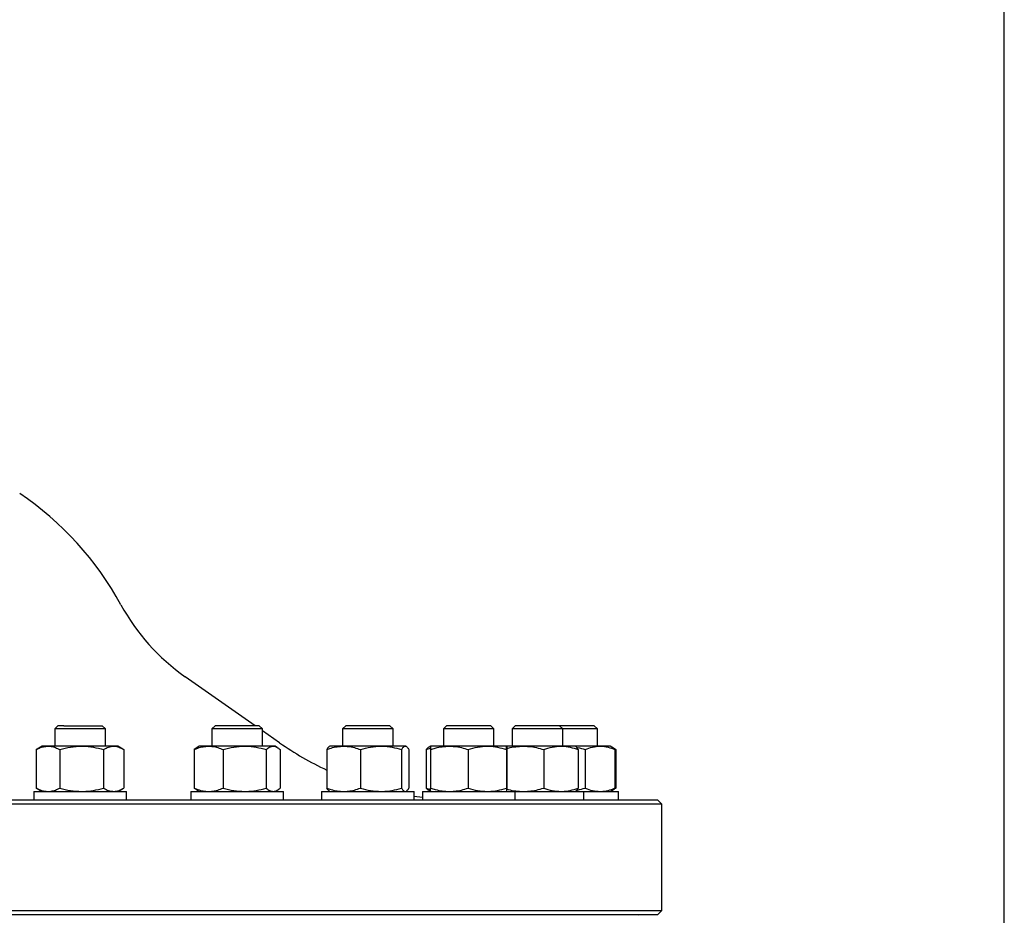
# Model space of a CAD drawing. Units: millimetres. Extents: x -6282 to -432, y 1295 to 5451.
# Drawn here: x -4481 to -4014, y 4601 to 5026 of the extents above; entities that cross this region are included whole.
import ezdxf

# ---------------------------------------------------------------- set-up
doc = ezdxf.new("R2010")
doc.units = ezdxf.units.MM
doc.header["$LTSCALE"] = 8
doc.layers.get('DEFPOINTS').update_dxf_attribs({"linetype": 'CONTINUOUS'})
doc.layers.add('1', color=6, linetype='CONTINUOUS', lineweight=35)
doc.layers.add('71', color=4, linetype='CONTINUOUS')
doc.styles.get("Standard").update_dxf_attribs({"font": 'ISOCP.SHX', "width": 1.2})
doc.dimstyles.new('1$0', dxfattribs={"dimscale": 15, "dimtxt": 2.8, "dimasz": 2.8, "dimexe": 1.25, "dimexo": 0, "dimgap": 1, "dimtad": 1, "dimrnd": 0.01, "dimdsep": 46, "dimtxsty": 'Standard', "dimcen": 0, "dimclrd": 256, "dimclre": 6, "dimclrt": 256, "dimazin": 2, "dimtfac": 0.8, "dimtmove": 0, "dimatfit": 3, "dimfxl": 1, "dimtolj": 1, "dimarcsym": 0})

# ---------------------------------------------------------------- blocks, each defined once
blk = doc.blocks.new('1L')
at = {"layer": '1', "lineweight": 30}
for p, q in [((506.98, 487.58), (473.76, 510.84)), ((413.36, 487.58), (411.86, 486.08)), ((411.86, 486.08), (411.86, 477.88)), ((414.99, 486.08), (411.86, 486.08)), ((416.1, 487.58), (413.36, 487.58)), ((435.86, 486.08), (414.99, 486.08)), ((416.1, 487.58), (434.36, 487.58)), ((435.86, 486.08), (434.36, 487.58)), ((435.86, 477.88), (435.86, 486.08)), ((487.93, 487.58), (486.43, 486.08)), ((486.43, 486.08), (486.43, 477.88)), ((490.93, 486.08), (486.43, 486.08)), ((491.87, 487.58), (487.93, 487.58)), ((510.43, 486.08), (490.93, 486.08)), ((508.93, 487.58), (491.87, 487.58)), ((510.43, 486.08), (508.93, 487.58)), ((510.43, 477.88), (510.43, 486.08)), ((549.91, 487.58), (548.41, 486.08)), ((548.41, 486.08), (548.41, 477.88)), ((554.47, 486.08), (548.41, 486.08)), ((555.21, 487.58), (549.91, 487.58)), ((572.41, 486.08), (554.47, 486.08)), ((570.91, 487.58), (555.21, 487.58)), ((572.41, 486.08), (570.91, 487.58)), ((572.41, 477.88), (572.41, 486.08)), ((597.78, 487.58), (596.28, 486.08)), ((596.28, 486.08), (596.28, 477.88)), ((604.05, 486.08), (596.28, 486.08)), ((604.58, 487.58), (597.78, 487.58)), ((620.28, 486.08), (604.05, 486.08)), ((618.78, 487.58), (604.58, 487.58)), ((620.28, 486.08), (618.78, 487.58)), ((620.28, 477.88), (620.28, 486.08)), ((630.37, 487.58), (628.87, 486.08)), ((628.87, 486.08), (628.87, 477.88)), ((638.44, 486.08), (628.87, 486.08)), ((638.74, 487.58), (630.37, 487.58)), ((652.87, 486.08), (638.44, 486.08)), ((651.37, 487.58), (638.74, 487.58)), ((652.87, 486.08), (651.37, 487.58)), ((656.87, 487.58), (651.37, 487.58)), ((652.87, 477.88), (652.87, 486.08)), ((656.8, 486.08), (652.87, 486.08)), ((669.36, 486.08), (656.8, 486.08)), ((667.86, 487.58), (656.87, 487.58)), ((669.36, 486.08), (667.86, 487.58)), ((669.36, 477.88), (669.36, 486.08)), ((518.51, 479.51), (510.43, 485.16)), ((405.86, 477.88), (403.53, 476.53)), ((408.66, 477.88), (405.86, 477.88)), ((424.61, 477.88), (408.66, 477.88)), ((439.81, 477.88), (424.61, 477.88)), ((441.86, 477.88), (439.81, 477.88)), ((444.2, 476.53), (441.86, 477.88)), ((479.44, 477.28), (478.05, 476.27)), ((480.43, 477.88), (479.42, 477.3)), ((484.92, 477.88), (480.43, 477.88)), ((501.98, 477.88), (484.92, 477.88)), ((515.49, 477.88), (501.98, 477.88)), ((516.43, 477.88), (515.49, 477.88)), ((517.43, 477.3), (516.43, 477.88)), ((542.41, 477.88), (542.11, 477.71)), ((548.93, 477.88), (542.41, 477.88)), ((566.68, 477.88), (548.93, 477.88)), ((578.16, 477.88), (566.68, 477.88)), ((578.41, 477.88), (578.16, 477.88)), ((578.71, 477.71), (578.41, 477.88)), ((588.15, 476.27), (590.2, 476.94)), ((590.28, 477.88), (589.58, 477.47)), ((599.12, 477.88), (590.28, 477.88)), ((617.11, 477.88), (599.12, 477.88)), ((626.28, 477.88), (617.11, 477.88)), ((634.24, 477.88), (626.27, 477.88)), ((626.28, 477.88), (626.28, 477.88)), ((652.04, 477.88), (634.24, 477.88)), ((658.87, 477.88), (652.04, 477.88)), ((659.11, 477.74), (658.87, 477.88)), ((670.61, 477.88), (658.87, 477.88)), ((675.36, 477.88), (670.61, 477.88)), ((676.23, 477.38), (675.36, 477.88)), ((677.49, 476.66), (676.23, 477.38)), ((677.65, 476.27), (676.23, 477.36)), ((677.09, 476.7), (678.11, 476.27)), ((678.11, 476.27), (677.46, 476.61)), ((403.55, 476.5), (403.1, 476.27)), ((403.1, 476.27), (403.1, 457.99)), ((414.23, 476.27), (414.23, 457.99)), ((435, 476.27), (435, 457.99)), ((444.63, 476.27), (444.63, 457.99)), ((478.05, 476.27), (478.05, 457.99)), ((491.79, 476.27), (491.79, 457.99)), ((512.17, 476.27), (512.17, 457.99)), ((518.8, 476.27), (518.8, 457.99)), ((540.93, 476.27), (540.93, 457.99)), ((556.94, 476.27), (556.94, 457.99)), ((576.42, 476.27), (576.42, 457.99)), ((579.89, 476.27), (579.89, 457.99)), ((588.15, 476.27), (588.15, 457.99)), ((590.17, 476.27), (590.17, 457.99)), ((608.06, 476.27), (608.06, 457.99)), ((626.17, 476.27), (626.17, 457.99)), ((626.39, 476.27), (626.39, 457.99)), ((643.9, 476.27), (643.9, 457.99)), ((660.19, 476.27), (660.19, 457.99)), ((663.57, 476.27), (663.57, 457.99)), ((677.65, 476.27), (677.65, 457.99)), ((678.11, 476.27), (678.11, 457.99)), ((403.55, 457.76), (403.1, 457.99)), ((479.44, 456.98), (478.05, 457.99)), ((588.15, 457.99), (590.2, 457.31)), ((677.65, 457.99), (676.23, 456.9)), ((677.09, 457.56), (678.11, 457.99)), ((678.11, 457.99), (677.46, 457.65)), ((401.86, 456.38), (401.86, 452.38)), ((401.86, 456.38), (436.24, 456.38)), ((403.53, 457.73), (405.86, 456.38)), ((436.24, 456.38), (445.86, 456.38)), ((441.86, 456.38), (444.2, 457.73)), ((445.86, 452.38), (445.86, 456.38)), ((476.43, 456.38), (476.43, 452.38)), ((476.43, 456.38), (513.5, 456.38)), ((479.42, 456.96), (480.43, 456.38)), ((513.5, 456.38), (520.43, 456.38)), ((516.43, 456.38), (517.43, 456.96)), ((520.43, 452.38), (520.43, 456.38)), ((538.41, 456.38), (538.41, 452.38)), ((538.41, 456.38), (577.8, 456.38)), ((542.11, 456.55), (542.41, 456.38)), ((577.8, 456.38), (582.41, 456.38)), ((578.41, 456.38), (578.71, 456.55)), ((582.41, 452.38), (582.41, 456.38)), ((586.28, 453.5), (582.41, 454.02)), ((586.28, 456.38), (586.28, 452.38)), ((586.28, 456.38), (627.57, 456.38)), ((589.58, 456.79), (590.28, 456.38)), ((627.57, 456.38), (630.28, 456.38)), ((630.28, 452.38), (630.28, 456.38)), ((630.28, 456.38), (661.57, 456.38)), ((658.87, 456.38), (659.11, 456.52)), ((661.57, 456.38), (662.87, 456.38)), ((662.87, 452.38), (662.87, 456.38)), ((662.87, 456.38), (678.98, 456.38)), ((675.36, 456.38), (676.23, 456.88)), ((676.23, 456.88), (677.49, 457.6)), ((678.98, 456.38), (679.36, 456.38)), ((679.36, 452.38), (679.36, 456.38)), ((699.94, 450.38), (-725.06, 450.38)), ((-723.06, 452.38), (697.94, 452.38)), ((-725.06, 399.88), (699.94, 399.88)), ((697.94, 397.88), (-723.06, 397.88))]:
    blk.add_line(p, q, dxfattribs=at)
for centre, radius, start, end in [((311.47, 473.36), 150, 28.5282, 56.0595), ((531.11, 592.76), 100, 208.5282, 235), ((604.55, 602.38), 150, 235, 244.9048), ((689.44, 396.88), 1, 90, 135.573)]:
    blk.add_arc(centre, radius, start, end, dxfattribs=at)
for points, knots in [([(403.1, 476.27), (403.57, 476.51), (404.7, 477.09), (406.56, 477.73), (407.96, 477.83), (408.66, 477.88)], [0, 0, 0, 0, 0.257245, 0.626381, 1, 1, 1, 1]), ([(408.66, 477.88), (409.17, 477.85), (410.36, 477.79), (412.23, 477.26), (413.56, 476.6), (414.23, 476.27)], [0, 0, 0, 0, 0.2684064, 0.632371, 1, 1, 1, 1]), ([(414.23, 476.27), (415.92, 476.72), (419.32, 477.63), (422.84, 477.8), (424.61, 477.88)], [0, 0, 0, 0, 0.4954585, 1, 1, 1, 1]), ([(424.61, 477.88), (424.86, 477.88), (426.72, 477.86), (430.24, 477.51), (433.4, 476.69), (435, 476.27)], [0, 0, 0, 0, 0.0701073, 0.5307941, 1, 1, 1, 1]), ([(435, 476.27), (435.78, 476.72), (437.36, 477.63), (438.99, 477.8), (439.81, 477.88)], [0, 0, 0, 0, 0.495461, 1, 1, 1, 1]), ([(439.81, 477.88), (439.93, 477.88), (440.79, 477.86), (442.42, 477.51), (443.89, 476.69), (444.63, 476.27)], [0, 0, 0, 0, 0.070109, 0.530796, 1, 1, 1, 1]), ([(478.05, 476.27), (478.63, 476.51), (480.03, 477.09), (482.33, 477.73), (484.05, 477.83), (484.92, 477.88)], [0, 0, 0, 0, 0.2572446, 0.6263792, 1, 1, 1, 1]), ([(484.92, 477.88), (485.55, 477.85), (487.02, 477.79), (489.32, 477.26), (490.97, 476.6), (491.79, 476.27)], [0, 0, 0, 0, 0.268405, 0.632373, 1, 1, 1, 1]), ([(491.79, 476.27), (493.45, 476.72), (496.79, 477.63), (500.24, 477.8), (501.98, 477.88)], [0, 0, 0, 0, 0.495459, 1, 1, 1, 1]), ([(501.98, 477.88), (502.22, 477.88), (504.05, 477.86), (507.5, 477.51), (510.6, 476.69), (512.17, 476.27)], [0, 0, 0, 0, 0.070108, 0.530796, 1, 1, 1, 1]), ([(512.17, 476.27), (512.71, 476.72), (513.8, 477.63), (514.92, 477.8), (515.49, 477.88)], [0, 0, 0, 0, 0.495458, 1, 1, 1, 1]), ([(515.49, 477.88), (515.57, 477.88), (516.16, 477.86), (517.28, 477.51), (518.29, 476.69), (518.8, 476.27)], [0, 0, 0, 0, 0.070106, 0.530792, 1, 1, 1, 1]), ([(540.93, 476.27), (541.6, 476.51), (543.24, 477.09), (545.91, 477.73), (547.92, 477.83), (548.93, 477.88)], [0, 0, 0, 0, 0.257243, 0.626379, 1, 1, 1, 1]), ([(542.15, 477.64), (542.01, 477.58), (541.6, 477.39), (541.19, 476.72), (540.93, 476.27)], [0, 0, 0, 0, 0.338835, 1, 1, 1, 1]), ([(548.93, 477.88), (549.66, 477.85), (551.37, 477.79), (554.06, 477.26), (555.97, 476.6), (556.94, 476.27)], [0, 0, 0, 0, 0.268406, 0.632374, 1, 1, 1, 1]), ([(556.94, 476.27), (558.52, 476.72), (561.71, 477.63), (565.01, 477.8), (566.68, 477.88)], [0, 0, 0, 0, 0.495459, 1, 1, 1, 1]), ([(566.68, 477.88), (566.91, 477.88), (568.66, 477.86), (571.96, 477.51), (574.92, 476.69), (576.42, 476.27)], [0, 0, 0, 0, 0.070105, 0.530791, 1, 1, 1, 1]), ([(576.42, 476.27), (576.7, 476.72), (577.27, 477.63), (577.86, 477.8), (578.16, 477.88)], [0, 0, 0, 0, 0.495458, 1, 1, 1, 1]), ([(578.16, 477.88), (578.2, 477.88), (578.51, 477.86), (579.1, 477.51), (579.63, 476.69), (579.89, 476.27)], [0, 0, 0, 0, 0.0701078, 0.5307927, 1, 1, 1, 1]), ([(589.59, 477.45), (589.54, 477.43), (589.05, 477.26), (588.58, 476.74), (588.15, 476.27)], [0, 0, 0, 0, 0.0988348, 1, 1, 1, 1]), ([(590.17, 476.27), (590.92, 476.51), (592.75, 477.09), (595.74, 477.73), (597.98, 477.83), (599.12, 477.88)], [0, 0, 0, 0, 0.2572426, 0.6263815, 1, 1, 1, 1]), ([(590.28, 477.88), (590.28, 477.88), (590.26, 477.86), (590.22, 477.51), (590.19, 476.69), (590.17, 476.27)], [0, 0, 0, 0, 0.052664, 0.521993, 1, 1, 1, 1]), ([(599.12, 477.88), (599.93, 477.85), (601.84, 477.79), (604.84, 477.26), (606.98, 476.6), (608.06, 476.27)], [0, 0, 0, 0, 0.268405, 0.632372, 1, 1, 1, 1]), ([(608.06, 476.27), (609.53, 476.72), (612.5, 477.63), (615.57, 477.8), (617.11, 477.88)], [0, 0, 0, 0, 0.49546, 1, 1, 1, 1]), ([(617.11, 477.88), (617.33, 477.88), (618.95, 477.86), (622.02, 477.51), (624.78, 476.69), (626.17, 476.27)], [0, 0, 0, 0, 0.070109, 0.530793, 1, 1, 1, 1]), ([(626.17, 476.27), (626.19, 476.72), (626.22, 477.63), (626.26, 477.8), (626.28, 477.88)], [0, 0, 0, 0, 0.495458, 1, 1, 1, 1]), ([(626.29, 477.87), (626.31, 477.76), (626.34, 477.55), (626.38, 476.7), (626.39, 476.27)], [0, 0, 0, 0, 0.495418, 1, 1, 1, 1]), ([(626.37, 476.77), (626.59, 476.83), (627.97, 477.23), (630.59, 477.72), (633.02, 477.83), (634.24, 477.88)], [0, 0, 0, 0, 0.083984, 0.539228, 1, 1, 1, 1]), ([(634.24, 477.88), (635.11, 477.85), (637.18, 477.79), (640.42, 477.26), (642.74, 476.6), (643.9, 476.27)], [0, 0, 0, 0, 0.268411, 0.632373, 1, 1, 1, 1]), ([(643.9, 476.27), (645.22, 476.72), (647.89, 477.63), (650.65, 477.8), (652.04, 477.88)], [0, 0, 0, 0, 0.49546, 1, 1, 1, 1]), ([(652.04, 477.88), (652.24, 477.88), (653.7, 477.86), (656.46, 477.51), (658.94, 476.69), (660.19, 476.27)], [0, 0, 0, 0, 0.070109, 0.530792, 1, 1, 1, 1]), ([(660.19, 476.27), (659.95, 476.74), (659.58, 477.45), (659.19, 477.61), (659.06, 477.66)], [0, 0, 0, 0, 0.662776, 1, 1, 1, 1]), ([(659.57, 477.25), (659.68, 477.23), (661.04, 477.03), (662.36, 476.64), (663.57, 476.27)], [0, 0, 0, 0, 0.080602, 1, 1, 1, 1]), ([(663.57, 476.27), (664.72, 476.72), (667.02, 477.63), (669.41, 477.8), (670.61, 477.88)], [0, 0, 0, 0, 0.49546, 1, 1, 1, 1]), ([(670.61, 477.88), (670.78, 477.88), (672.04, 477.86), (674.42, 477.51), (676.57, 476.69), (677.65, 476.27)], [0, 0, 0, 0, 0.070106, 0.530793, 1, 1, 1, 1]), ([(403.1, 457.99), (403.57, 457.75), (404.7, 457.17), (406.56, 456.53), (407.96, 456.43), (408.66, 456.38)], [0, 0, 0, 0, 0.257244, 0.626381, 1, 1, 1, 1]), ([(408.66, 456.38), (409.17, 456.41), (410.36, 456.47), (412.23, 457), (413.56, 457.66), (414.23, 457.99)], [0, 0, 0, 0, 0.2684066, 0.6323707, 1, 1, 1, 1]), ([(414.23, 457.99), (415.92, 457.54), (419.32, 456.63), (422.84, 456.46), (424.61, 456.38)], [0, 0, 0, 0, 0.495458, 1, 1, 1, 1]), ([(424.61, 456.38), (424.86, 456.38), (426.72, 456.4), (430.24, 456.75), (433.4, 457.57), (435, 457.99)], [0, 0, 0, 0, 0.070107, 0.530794, 1, 1, 1, 1]), ([(435, 457.99), (435.78, 457.54), (437.36, 456.63), (438.99, 456.46), (439.81, 456.38)], [0, 0, 0, 0, 0.49546, 1, 1, 1, 1]), ([(439.81, 456.38), (439.93, 456.38), (440.79, 456.4), (442.42, 456.75), (443.89, 457.57), (444.63, 457.99)], [0, 0, 0, 0, 0.070109, 0.530796, 1, 1, 1, 1]), ([(478.05, 457.99), (478.63, 457.75), (480.03, 457.17), (482.33, 456.53), (484.05, 456.43), (484.92, 456.38)], [0, 0, 0, 0, 0.257243, 0.626379, 1, 1, 1, 1]), ([(484.92, 456.38), (485.55, 456.41), (487.02, 456.47), (489.32, 457), (490.97, 457.66), (491.79, 457.99)], [0, 0, 0, 0, 0.268406, 0.632373, 1, 1, 1, 1]), ([(491.79, 457.99), (493.45, 457.54), (496.79, 456.63), (500.24, 456.46), (501.98, 456.38)], [0, 0, 0, 0, 0.495458, 1, 1, 1, 1]), ([(501.98, 456.38), (502.22, 456.38), (504.05, 456.4), (507.5, 456.75), (510.6, 457.57), (512.17, 457.99)], [0, 0, 0, 0, 0.070108, 0.530795, 1, 1, 1, 1]), ([(512.17, 457.99), (512.71, 457.54), (513.8, 456.63), (514.92, 456.46), (515.49, 456.38)], [0, 0, 0, 0, 0.4954579, 1, 1, 1, 1]), ([(515.49, 456.38), (515.57, 456.38), (516.16, 456.4), (517.28, 456.75), (518.29, 457.57), (518.8, 457.99)], [0, 0, 0, 0, 0.070106, 0.530791, 1, 1, 1, 1]), ([(540.93, 457.99), (541.6, 457.75), (543.24, 457.17), (545.91, 456.53), (547.92, 456.43), (548.93, 456.38)], [0, 0, 0, 0, 0.257242, 0.626379, 1, 1, 1, 1]), ([(542.15, 456.62), (542.01, 456.68), (541.6, 456.87), (541.19, 457.54), (540.93, 457.99)], [0, 0, 0, 0, 0.338835, 1, 1, 1, 1]), ([(548.93, 456.38), (549.66, 456.41), (551.37, 456.47), (554.06, 457), (555.97, 457.66), (556.94, 457.99)], [0, 0, 0, 0, 0.268406, 0.632374, 1, 1, 1, 1]), ([(556.94, 457.99), (558.52, 457.54), (561.71, 456.63), (565.01, 456.46), (566.68, 456.38)], [0, 0, 0, 0, 0.495458, 1, 1, 1, 1]), ([(566.68, 456.38), (566.91, 456.38), (568.66, 456.4), (571.96, 456.75), (574.92, 457.57), (576.42, 457.99)], [0, 0, 0, 0, 0.070105, 0.53079, 1, 1, 1, 1]), ([(576.42, 457.99), (576.7, 457.54), (577.27, 456.63), (577.86, 456.46), (578.16, 456.38)], [0, 0, 0, 0, 0.495457, 1, 1, 1, 1]), ([(578.67, 456.62), (578.81, 456.68), (579.22, 456.87), (579.63, 457.54), (579.89, 457.99)], [0, 0, 0, 0, 0.338833, 1, 1, 1, 1]), ([(589.59, 456.81), (589.54, 456.83), (589.05, 457), (588.58, 457.52), (588.15, 457.99)], [0, 0, 0, 0, 0.0988348, 1, 1, 1, 1]), ([(590.17, 457.99), (590.92, 457.75), (592.75, 457.17), (595.74, 456.53), (597.98, 456.43), (599.12, 456.38)], [0, 0, 0, 0, 0.257241, 0.626382, 1, 1, 1, 1]), ([(590.28, 456.38), (590.28, 456.38), (590.26, 456.4), (590.22, 456.75), (590.19, 457.57), (590.17, 457.99)], [0, 0, 0, 0, 0.052481, 0.521901, 1, 1, 1, 1]), ([(599.12, 456.38), (599.93, 456.41), (601.84, 456.47), (604.84, 457), (606.98, 457.66), (608.06, 457.99)], [0, 0, 0, 0, 0.268405, 0.632372, 1, 1, 1, 1]), ([(608.06, 457.99), (609.53, 457.54), (612.5, 456.63), (615.57, 456.46), (617.11, 456.38)], [0, 0, 0, 0, 0.495459, 1, 1, 1, 1]), ([(617.11, 456.38), (617.33, 456.38), (618.95, 456.4), (622.02, 456.75), (624.78, 457.57), (626.17, 457.99)], [0, 0, 0, 0, 0.0701094, 0.5307929, 1, 1, 1, 1]), ([(626.17, 457.99), (626.19, 457.54), (626.22, 456.63), (626.26, 456.46), (626.28, 456.38)], [0, 0, 0, 0, 0.495457, 1, 1, 1, 1]), ([(626.28, 456.38), (626.29, 456.38), (626.31, 456.4), (626.34, 456.75), (626.38, 457.57), (626.39, 457.99)], [0, 0, 0, 0, 0.0526668, 0.5219924, 1, 1, 1, 1]), ([(634.24, 456.38), (635.11, 456.41), (637.18, 456.47), (640.42, 457), (642.74, 457.66), (643.9, 457.99)], [0, 0, 0, 0, 0.268411, 0.632372, 1, 1, 1, 1]), ([(643.9, 457.99), (645.22, 457.54), (647.89, 456.63), (650.65, 456.46), (652.04, 456.38)], [0, 0, 0, 0, 0.49546, 1, 1, 1, 1]), ([(652.04, 456.38), (652.24, 456.38), (653.7, 456.4), (656.46, 456.75), (658.94, 457.57), (660.19, 457.99)], [0, 0, 0, 0, 0.070109, 0.530791, 1, 1, 1, 1]), ([(660.19, 457.99), (659.95, 457.52), (659.58, 456.81), (659.19, 456.65), (659.06, 456.6)], [0, 0, 0, 0, 0.662775, 1, 1, 1, 1]), ([(659.57, 457.01), (659.68, 457.03), (661.04, 457.23), (662.36, 457.62), (663.57, 457.99)], [0, 0, 0, 0, 0.0805998, 1, 1, 1, 1]), ([(663.57, 457.99), (664.72, 457.54), (667.02, 456.63), (669.41, 456.46), (670.61, 456.38)], [0, 0, 0, 0, 0.49546, 1, 1, 1, 1]), ([(670.61, 456.38), (670.78, 456.38), (672.04, 456.4), (674.42, 456.75), (676.57, 457.57), (677.65, 457.99)], [0, 0, 0, 0, 0.070106, 0.530793, 1, 1, 1, 1]), ([(626.37, 457.49), (626.59, 457.43), (627.97, 457.03), (630.59, 456.54), (633.02, 456.43), (634.24, 456.38)], [0, 0, 0, 0, 0.083983, 0.539228, 1, 1, 1, 1])]:
    blk.add_open_spline(points, degree=3, knots=knots, dxfattribs=at)
blk = doc.blocks.new('*D16')
at = {"layer": '71', "color": 6, "lineweight": -2, "ltscale": 10, "transparency": 16777216}
for p, q in [((-5763.94, 4434.41), (-5763.94, 5368.21)), ((-4014.04, 4432.41), (-4014.04, 5368.21))]:
    blk.add_line(p, q, dxfattribs=at)
at = {"layer": '71', "lineweight": -2, "ltscale": 10, "transparency": 16777216}
blk.add_line((-5721.94, 5349.46), (-4056.04, 5349.46), dxfattribs=at)
at = {"layer": '71', "ltscale": 10, "transparency": 16777216}
for points in [[(-5721.94, 5356.46), (-5721.94, 5342.46), (-5763.94, 5349.46)], [(-4056.04, 5356.46), (-4056.04, 5342.46), (-4014.04, 5349.46)]]:
    blk.add_solid(points, dxfattribs=at)
at = {"layer": 'DEFPOINTS', "color": 0, "ltscale": 10, "transparency": 16777216}
for p in [(-4014.04, 5349.46), (-5763.94, 4434.41), (-4014.04, 4432.41)]:
    blk.add_point(p, dxfattribs=at)
at = {"layer": '71', "ltscale": 10, "transparency": 16777216, "insert": (-4888.99, 5385.46), "char_height": 42, "attachment_point": 5}
blk.add_mtext('\\A1;1750', dxfattribs=at)

msp = doc.modelspace()

# ---------------------------------------------------------------- linework, layer by layer
at = {"layer": '1', "lineweight": 30}
for p, q in [((-4176.544, 4653.457), (-4178.544, 4655.457)), ((-4176.544, 4602.957), (-4176.544, 4653.457)), ((-4178.544, 4600.957), (-4176.544, 4602.957))]:
    msp.add_line(p, q, dxfattribs=at)

# ---------------------------------------------------------------- block references
at = {"layer": '71'}
msp.add_blockref('1L', (-4876.479, 4203.078), dxfattribs=at)

# ---------------------------------------------------------------- dimensions: what is measured, and where the dimension line sits
at = {"layer": '71', "ltscale": 10}
dim = msp.add_linear_dim(base=(-4014.044, 5349.461), p1=(-5763.942, 4434.408), p2=(-4014.044, 4432.408), dimstyle='1$0', override={"dimdec": 0}, dxfattribs=at)
dim.commit()
dim.dimension.update_dxf_attribs({"geometry": '*D16', "text_midpoint": (-4888.993, 5385.461)})

doc.saveas('drawing.dxf')
